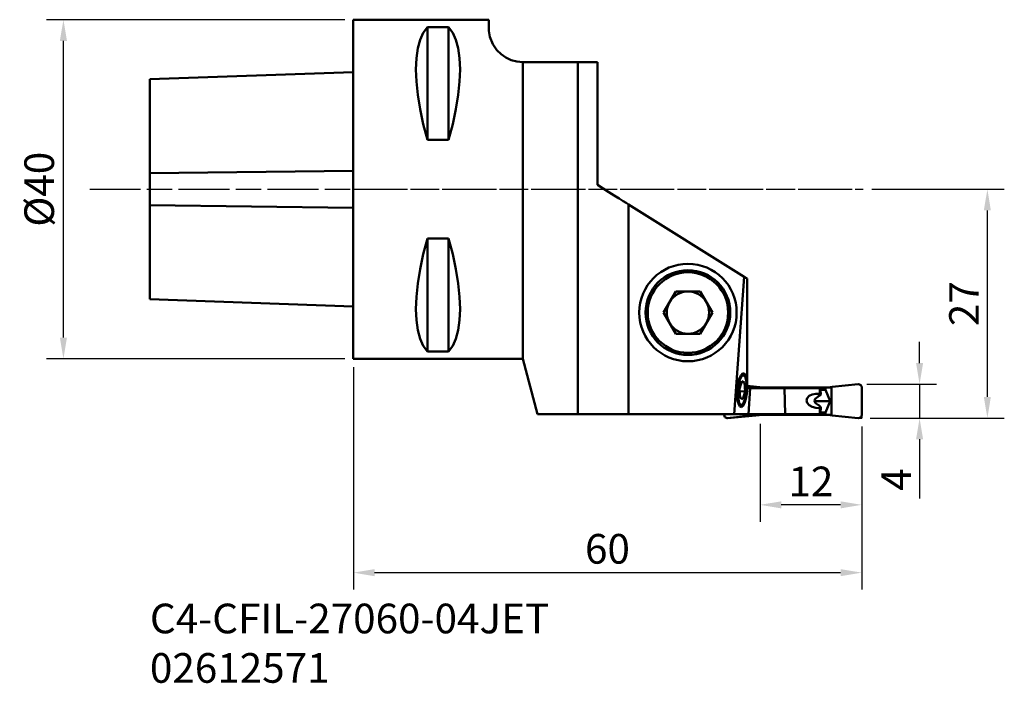
# Model space of a CAD drawing. Extents: x 96 to 213, y 102 to 180.
import ezdxf

# ---------------------------------------------------------------- set-up
doc = ezdxf.new("R2010")
doc.units = 0
doc.header["$PDMODE"] = 1
doc.linetypes.add('DASH', pattern=[3.75, 3, -0.75])
doc.linetypes.add('LONGDASH_DASH', pattern=[10.5, 6, -0.75, 3, -0.75])
doc.layers.get('DEFPOINTS').update_dxf_attribs({"linetype": 'CONTINUOUS'})
for name, color, linetype, lineweight in [('1', 4, 'CONTINUOUS', 50), ('2', 7, 'CONTINUOUS', 25), ('3', 1, 'DASH', 35), ('4', 2, 'LONGDASH_DASH', 25), ('SK1', 4, 'CONTINUOUS', 50), ('SK2', 7, 'CONTINUOUS', 25), ('SK4', 2, 'LONGDASH_DASH', 25), ('SK6', 5, 'CONTINUOUS', 35)]:
    doc.layers.add(name, color=color, linetype=linetype, lineweight=lineweight)
doc.styles.add('STANDARD 3.5 mm', font='monos.ttf', dxfattribs={"height": 3.5})
doc.dimstyles.new('AM_DIN', dxfattribs={"dimtxt": 3.5, "dimasz": 2.5, "dimexe": 2, "dimexo": 1, "dimgap": 1, "dimtad": 1, "dimdsep": 46, "dimtxsty": 'STANDARD 3.5 mm', "dimcen": 0.09, "dimadec": 0, "dimazin": 2, "dimtm": 1e-09, "dimtfac": 0.707107, "dimtmove": 0, "dimatfit": 3, "dimfxl": 1, "dimtolj": 1, "dimlwd": -1, "dimlwe": -1, "dimarcsym": 0})

# ---------------------------------------------------------------- blocks, each defined once
blk = doc.blocks.new('*D11')
at = {"layer": '2', "color": 0}
for p, q in [((135.71, 138.82), (135.71, 112.59)), ((195.71, 131.82), (195.71, 112.59)), ((138.21, 114.59), (193.21, 114.59))]:
    blk.add_line(p, q, dxfattribs=at)
for points in [[(138.21, 115), (138.21, 114.17), (135.71, 114.59)], [(193.21, 115), (193.21, 114.17), (195.71, 114.59)]]:
    blk.add_solid(points, dxfattribs=at)
at = {"layer": 'DEFPOINTS', "color": 0}
for p in [(135.71, 139.82), (195.71, 132.82), (195.71, 114.59)]:
    blk.add_point(p, dxfattribs=at)
at = {"layer": '2', "color": 0, "insert": (165.7, 117.4), "char_height": 3.5, "attachment_point": 5, "style": 'STANDARD 3.5 mm'}
blk.add_mtext('\\A1;60', dxfattribs=at)
blk = doc.blocks.new('*D12')
at = {"layer": 'DEFPOINTS', "color": 0}
for p in [(101.49, 179.82), (135.7, 179.82), (135.7, 139.82)]:
    blk.add_point(p, dxfattribs=at)
at = {"layer": 'SK2', "color": 0}
for p, q in [((134.7, 179.82), (99.49, 179.82)), ((101.49, 142.32), (101.49, 177.32)), ((134.7, 139.82), (99.49, 139.82))]:
    blk.add_line(p, q, dxfattribs=at)
for points in [[(101.07, 177.32), (101.91, 177.32), (101.49, 179.82)], [(101.07, 142.32), (101.91, 142.32), (101.49, 139.82)]]:
    blk.add_solid(points, dxfattribs=at)
at = {"layer": 'SK2', "color": 0, "insert": (98.63, 159.82), "char_height": 3.5, "attachment_point": 5, "rotation": 90, "style": 'STANDARD 3.5 mm'}
blk.add_mtext('\\A1;%%c40', dxfattribs=at)
blk = doc.blocks.new('*D13')
at = {"layer": '2', "color": 0}
for p, q in [((202.54, 139.32), (202.54, 141.82)), ((196.31, 136.82), (204.54, 136.82)), ((202.54, 136.82), (202.54, 132.82)), ((196.71, 132.82), (204.54, 132.82)), ((202.54, 130.32), (202.54, 123.33))]:
    blk.add_line(p, q, dxfattribs=at)
for points in [[(202.12, 139.32), (202.95, 139.32), (202.54, 136.82)], [(202.12, 130.32), (202.95, 130.32), (202.54, 132.82)]]:
    blk.add_solid(points, dxfattribs=at)
at = {"layer": 'DEFPOINTS', "color": 0}
for p in [(195.31, 136.82), (202.54, 136.82), (195.71, 132.82)]:
    blk.add_point(p, dxfattribs=at)
at = {"layer": '2', "color": 0, "insert": (199.79, 125.58), "char_height": 3.5, "attachment_point": 5, "rotation": 90, "style": 'STANDARD 3.5 mm'}
blk.add_mtext('\\A1;4', dxfattribs=at)
blk = doc.blocks.new('*D14')
at = {"layer": '2', "color": 0}
for p, q in [((196.89, 159.82), (212.54, 159.82)), ((210.54, 135.32), (210.54, 157.32)), ((196.71, 132.82), (212.54, 132.82))]:
    blk.add_line(p, q, dxfattribs=at)
for points in [[(210.12, 157.32), (210.95, 157.32), (210.54, 159.82)], [(210.12, 135.32), (210.95, 135.32), (210.54, 132.82)]]:
    blk.add_solid(points, dxfattribs=at)
at = {"layer": 'DEFPOINTS', "color": 0}
for p in [(195.89, 159.82), (210.54, 159.82), (195.71, 132.82)]:
    blk.add_point(p, dxfattribs=at)
at = {"layer": '2', "color": 0, "insert": (207.78, 146.32), "char_height": 3.5, "attachment_point": 5, "rotation": 90, "style": 'STANDARD 3.5 mm'}
blk.add_mtext('\\A1;27', dxfattribs=at)
blk = doc.blocks.new('*D15')
at = {"layer": '2', "color": 0}
for p, q in [((183.71, 132.16), (183.71, 120.59)), ((195.71, 131.82), (195.71, 120.59)), ((193.21, 122.59), (186.21, 122.59))]:
    blk.add_line(p, q, dxfattribs=at)
for points in [[(186.21, 123), (186.21, 122.17), (183.71, 122.59)], [(193.21, 123), (193.21, 122.17), (195.71, 122.59)]]:
    blk.add_solid(points, dxfattribs=at)
at = {"layer": 'DEFPOINTS', "color": 0}
for p in [(183.71, 133.16), (195.71, 132.82), (183.71, 122.59)]:
    blk.add_point(p, dxfattribs=at)
at = {"layer": '2', "color": 0, "insert": (189.71, 125.35), "char_height": 3.5, "attachment_point": 5, "style": 'STANDARD 3.5 mm'}
blk.add_mtext('\\A1;12', dxfattribs=at)

msp = doc.modelspace()

# ---------------------------------------------------------------- linework, layer by layer
at = {"layer": '1'}
for p, q in [((135.699, 179.821), (151.699, 179.821)), ((135.699, 179.821), (135.699, 139.821)), ((151.699, 179.709), (151.699, 179.821)), ((151.699, 179.375), (151.699, 179.709)), ((151.699, 178.821), (151.699, 179.375)), ((143.967, 178.291), (143.587, 177.453)), ((144.449, 178.953), (143.967, 178.291)), ((146.949, 178.953), (144.449, 178.953)), ((144.449, 178.953), (144.449, 165.65)), ((147.431, 178.291), (146.949, 178.953)), ((146.949, 178.953), (146.949, 165.65)), ((147.811, 177.453), (147.431, 178.291)), ((151.711, 178.513), (151.699, 178.821)), ((151.835, 177.788), (151.711, 178.513)), ((143.587, 177.453), (143.313, 176.445)), ((148.085, 176.445), (147.811, 177.453)), ((152.164, 176.95), (151.835, 177.788)), ((152.643, 176.241), (152.164, 176.95)), ((143.313, 176.445), (143.148, 175.278)), ((148.251, 175.278), (148.085, 176.445)), ((153.136, 175.751), (152.643, 176.241)), ((153.706, 175.353), (153.136, 175.751)), ((143.148, 175.278), (143.092, 173.963)), ((148.306, 173.963), (148.251, 175.278)), ((154.336, 175.061), (153.706, 175.353)), ((155.007, 174.882), (154.336, 175.061)), ((155.699, 174.821), (155.007, 174.882)), ((162.199, 174.821), (155.699, 174.821)), ((155.699, 142.501), (155.699, 174.821)), ((162.199, 174.821), (162.306, 174.821)), ((162.199, 133.271), (162.199, 174.821)), ((162.306, 174.821), (162.621, 174.821)), ((162.621, 174.821), (163.119, 174.821)), ((163.119, 174.821), (163.766, 174.821)), ((163.766, 174.821), (164.516, 174.821)), ((164.516, 174.821), (164.516, 160.321)), ((143.092, 173.963), (143.148, 172.513)), ((148.251, 172.513), (148.306, 173.963)), ((143.148, 172.513), (143.313, 170.941)), ((148.085, 170.941), (148.251, 172.513)), ((143.313, 170.941), (143.587, 169.262)), ((147.811, 169.262), (148.085, 170.941)), ((143.587, 169.262), (143.967, 167.493)), ((147.431, 167.493), (147.811, 169.262)), ((143.967, 167.493), (144.449, 165.65)), ((146.949, 165.65), (147.431, 167.493)), ((144.449, 165.65), (146.949, 165.65)), ((164.516, 160.321), (165.185, 159.903)), ((165.185, 159.903), (165.855, 159.484)), ((165.855, 159.484), (166.492, 159.087)), ((166.492, 159.087), (167.063, 158.729)), ((167.063, 158.729), (167.541, 158.431)), ((167.541, 158.431), (167.9, 158.206)), ((167.9, 158.206), (168.124, 158.067)), ((168.124, 158.067), (168.199, 158.019)), ((181.839, 149.497), (168.199, 158.019)), ((168.199, 158.019), (168.199, 133.271)), ((144.449, 153.992), (143.967, 152.149)), ((146.949, 153.992), (144.449, 153.992)), ((144.449, 153.992), (144.449, 140.69)), ((147.431, 152.149), (146.949, 153.992)), ((146.949, 153.992), (146.949, 140.69)), ((143.967, 152.149), (143.587, 150.38)), ((147.811, 150.38), (147.431, 152.149)), ((143.587, 150.38), (143.313, 148.702)), ((148.085, 148.702), (147.811, 150.38)), ((180.652, 133.271), (181.839, 149.497)), ((181.839, 149.497), (182.199, 149.271)), ((182.199, 149.271), (182.199, 136.988)), ((143.313, 148.702), (143.148, 147.13)), ((148.251, 147.13), (148.085, 148.702)), ((173.756, 147.771), (172.313, 145.271)), ((176.643, 147.771), (173.756, 147.771)), ((178.086, 145.271), (176.643, 147.771)), ((143.148, 147.13), (143.092, 145.679)), ((148.306, 145.679), (148.251, 147.13)), ((143.092, 145.679), (143.148, 144.364)), ((148.251, 144.364), (148.306, 145.679)), ((172.313, 145.271), (173.756, 142.771)), ((176.643, 142.771), (178.086, 145.271)), ((143.148, 144.364), (143.313, 143.197)), ((148.085, 143.197), (148.251, 144.364)), ((143.313, 143.197), (143.587, 142.19)), ((147.811, 142.19), (148.085, 143.197)), ((143.587, 142.19), (143.967, 141.351)), ((147.431, 141.351), (147.811, 142.19)), ((155.699, 141.55), (155.699, 142.501)), ((173.756, 142.771), (176.643, 142.771)), ((143.967, 141.351), (144.449, 140.69)), ((144.449, 140.69), (146.949, 140.69)), ((146.949, 140.69), (147.431, 141.351)), ((155.699, 140.8), (155.699, 141.55)), ((155.699, 140.258), (155.699, 140.8)), ((155.699, 139.821), (135.699, 139.821)), ((155.699, 139.931), (155.699, 140.258)), ((155.699, 139.821), (155.699, 139.931)), ((157.454, 133.271), (155.699, 139.821)), ((181.256, 137.41), (181.119, 136.845)), ((181.174, 136.715), (181.298, 137.24)), ((181.431, 137.834), (181.256, 137.41)), ((181.557, 137.183), (181.29, 136.27)), ((181.298, 137.24), (181.46, 137.63)), ((181.627, 138.072), (181.431, 137.834)), ((181.46, 137.63), (181.641, 137.837)), ((181.882, 137.031), (181.557, 137.183)), ((181.821, 138.097), (181.627, 138.072)), ((181.666, 138.053), (181.638, 138.079)), ((181.641, 137.837), (181.819, 137.837)), ((181.693, 138.022), (181.666, 138.053)), ((181.693, 138.022), (181.892, 137.769)), ((181.819, 137.837), (181.972, 137.63)), ((181.993, 137.908), (181.821, 138.097)), ((181.972, 137.63), (182.082, 137.24)), ((182.124, 137.524), (181.993, 137.908)), ((182.082, 137.24), (182.136, 136.715)), ((182.199, 136.988), (182.124, 137.524)), ((181.036, 136.202), (181.016, 135.549)), ((181.119, 136.845), (181.036, 136.202)), ((181.094, 135.521), (181.103, 136.118)), ((181.103, 136.118), (181.174, 136.715)), ((181.29, 136.27), (181.348, 135.205)), ((181.304, 136.013), (181.939, 135.966)), ((181.521, 137.057), (181.882, 137.031)), ((181.672, 135.053), (181.939, 135.966)), ((181.939, 135.966), (181.882, 137.031)), ((182.126, 136.118), (182.056, 135.521)), ((182.136, 136.715), (182.126, 136.118)), ((182.16, 135.714), (182.212, 136.371)), ((182.199, 136.371), (182.199, 136.988)), ((182.199, 136.611), (184.055, 136.445)), ((182.745, 136.5), (182.199, 136.56)), ((182.212, 136.371), (182.199, 136.371)), ((182.212, 136.371), (182.554, 136.371)), ((182.554, 136.371), (182.346, 133.271)), ((182.554, 136.371), (186.596, 136.371)), ((182.745, 136.5), (182.745, 136.445)), ((182.745, 136.5), (183.258, 136.445)), ((182.745, 136.445), (182.795, 136.445)), ((182.795, 136.445), (183.178, 136.445)), ((182.795, 136.445), (182.795, 136.371)), ((183.178, 136.445), (191.433, 136.445)), ((183.178, 136.445), (183.178, 136.371)), ((186.596, 136.371), (190.656, 136.371)), ((186.672, 133.271), (186.596, 136.371)), ((190.767, 136.182), (190.656, 136.371)), ((190.767, 136.182), (190.767, 135.689)), ((190.874, 135.76), (190.767, 136.182)), ((190.787, 136.145), (191.433, 136.145)), ((192.151, 136.445), (191.433, 136.445)), ((191.433, 136.445), (191.433, 136.145)), ((191.433, 136.145), (192, 134.82)), ((192.205, 136.5), (191.692, 136.445)), ((192.205, 136.445), (192.151, 136.445)), ((192.151, 136.445), (192.151, 133.195)), ((192.205, 136.5), (195.299, 136.82)), ((192.205, 136.5), (192.205, 136.445)), ((195.299, 136.82), (195.305, 136.82)), ((195.705, 136.42), (195.705, 133.22)), ((181.016, 135.549), (181.061, 134.959)), ((181.061, 134.959), (181.167, 134.494)), ((181.148, 134.996), (181.094, 135.521)), ((181.258, 134.606), (181.148, 134.996)), ((181.348, 135.205), (181.672, 135.053)), ((181.932, 134.996), (181.77, 134.606)), ((181.892, 134.598), (182.05, 135.101)), ((182.056, 135.521), (181.932, 134.996)), ((182.05, 135.101), (182.16, 135.714)), ((189.206, 134.896), (189.286, 135.182)), ((189.286, 134.604), (189.206, 134.896)), ((189.286, 135.182), (189.516, 135.43)), ((189.516, 135.43), (189.869, 135.609)), ((189.869, 135.609), (190.303, 135.699)), ((190.231, 135.094), (190.137, 134.839)), ((190.137, 134.839), (190.272, 134.581)), ((190.14, 134.82), (192, 134.82)), ((190.543, 135.321), (190.231, 135.094)), ((190.303, 135.699), (190.767, 135.689)), ((190.638, 135.451), (190.543, 135.321)), ((190.847, 135.554), (190.638, 135.451)), ((190.767, 135.689), (190.831, 135.674)), ((190.831, 135.674), (190.867, 135.649)), ((190.851, 135.56), (190.847, 135.554)), ((190.873, 135.612), (190.851, 135.56)), ((190.867, 135.649), (190.873, 135.612)), ((190.874, 135.76), (190.874, 135.622)), ((191.433, 133.495), (192, 134.82)), ((181.167, 134.494), (181.321, 134.205)), ((181.411, 134.399), (181.258, 134.606)), ((181.321, 134.205), (181.506, 134.125)), ((181.353, 134.174), (181.384, 134.196)), ((181.384, 134.196), (181.415, 134.223)), ((181.589, 134.399), (181.411, 134.399)), ((181.649, 134.445), (181.415, 134.223)), ((181.506, 134.125), (181.704, 134.261)), ((181.77, 134.606), (181.589, 134.399)), ((181.704, 134.261), (181.892, 134.598)), ((189.516, 134.343), (189.286, 134.604)), ((189.869, 134.143), (189.516, 134.343)), ((190.303, 134.027), (189.869, 134.143)), ((190.272, 134.581), (190.621, 134.344)), ((190.767, 134.011), (190.303, 134.027)), ((190.621, 134.344), (190.673, 134.313)), ((190.673, 134.313), (190.802, 134.197)), ((190.783, 134.012), (190.767, 134.011)), ((190.767, 134.011), (190.767, 133.461)), ((190.767, 133.461), (190.874, 133.883)), ((190.841, 134.025), (190.783, 134.012)), ((190.802, 134.197), (190.815, 134.182)), ((190.815, 134.182), (190.868, 134.096)), ((190.872, 134.053), (190.841, 134.025)), ((190.868, 134.096), (190.872, 134.053)), ((190.874, 134.07), (190.874, 133.883)), ((157.473, 133.271), (157.461, 133.271)), ((157.461, 133.271), (157.61, 133.271)), ((157.61, 133.271), (157.942, 133.271)), ((157.942, 133.271), (162.199, 133.271)), ((162.22, 133.271), (162.199, 133.271)), ((162.282, 133.271), (162.22, 133.271)), ((162.282, 133.271), (162.4, 133.271)), ((162.4, 133.271), (162.745, 133.271)), ((162.745, 133.271), (163.289, 133.271)), ((163.289, 133.271), (163.987, 133.271)), ((163.987, 133.271), (164.784, 133.271)), ((164.784, 133.271), (165.614, 133.271)), ((165.614, 133.271), (166.411, 133.271)), ((166.411, 133.271), (167.11, 133.271)), ((167.11, 133.271), (167.653, 133.271)), ((167.653, 133.271), (167.998, 133.271)), ((167.998, 133.271), (168.116, 133.271)), ((168.178, 133.271), (168.116, 133.271)), ((168.199, 133.271), (168.178, 133.271)), ((168.199, 133.271), (180.652, 133.271)), ((179.456, 133.271), (179.456, 133.22)), ((179.456, 133.22), (179.566, 132.937)), ((179.566, 132.937), (179.832, 132.82)), ((179.837, 132.82), (179.832, 132.82)), ((182.745, 133.14), (179.837, 132.82)), ((179.844, 132.82), (179.837, 132.82)), ((179.844, 132.82), (179.85, 132.82)), ((184.055, 133.195), (179.85, 132.82)), ((182.346, 133.271), (180.652, 133.271)), ((186.672, 133.271), (182.346, 133.271)), ((182.745, 133.195), (182.795, 133.195)), ((183.258, 133.195), (182.745, 133.14)), ((182.745, 133.14), (182.745, 133.195)), ((182.795, 133.271), (182.795, 133.195)), ((182.795, 133.195), (183.178, 133.195)), ((183.178, 133.195), (183.178, 133.271)), ((183.178, 133.195), (191.433, 133.195)), ((190.656, 133.271), (186.672, 133.271)), ((190.656, 133.271), (190.767, 133.461)), ((190.786, 133.495), (191.433, 133.495)), ((191.433, 133.195), (191.433, 133.495)), ((192.151, 133.195), (191.433, 133.195)), ((191.692, 133.195), (192.205, 133.14)), ((192.205, 133.195), (192.151, 133.195)), ((192.205, 133.14), (192.205, 133.195)), ((192.205, 133.14), (195.299, 132.82)), ((195.299, 132.82), (195.305, 132.82))]:
    msp.add_line(p, q, dxfattribs=at)
for radius in [5.75, 5, 4.75]:
    msp.add_circle((175.199, 145.271), radius, dxfattribs=at)
for centre, radius, start, end in [((175.199, 145.271), 2.5, 90.00001, 150.00001), ((175.199, 145.271), 2.5, 30.00001, 90.00001), ((175.199, 145.271), 2.5, 150.00001, 210.00001), ((175.199, 145.271), 2.5, 330.00001, 30.00001), ((175.199, 145.271), 2.5, 210.00001, 270.00001), ((175.199, 145.271), 2.5, 270.00001, 330.00001), ((195.305, 136.42), 0.4, 0.00001, 90.00001), ((195.305, 133.22), 0.4, 270.00001, 0.00001)]:
    msp.add_arc(centre, radius, start, end, dxfattribs=at)
at = {"layer": '3'}
for p in [(195.305, 132.82), (195.705, 133.22)]:
    msp.add_line(p, (195.705, 132.82), dxfattribs=at)
at = {"layer": '4'}
msp.add_line((135.699, 159.821), (195.887, 159.821), dxfattribs=at)
at = {"layer": 'SK1'}
for p, q in [((111.699, 172.807), (135.699, 173.645)), ((111.699, 172.807), (111.699, 146.836)), ((111.699, 161.7), (135.699, 162.011)), ((111.699, 157.943), (135.699, 157.631)), ((135.699, 145.998), (111.699, 146.836))]:
    msp.add_line(p, q, dxfattribs=at)
at = {"layer": 'SK4'}
msp.add_line((104.59, 159.821), (195.887, 159.821), dxfattribs=at)

# ---------------------------------------------------------------- texts
at = {"layer": 'SK6', "insert": (111.699, 100.504), "char_height": 3.5, "width": 59.77038, "attachment_point": 7, "rotation": 0.00001, "style": 'STANDARD 3.5 mm'}
msp.add_mtext('C4-CFIL-27060-04JET\\P02612571', dxfattribs=at)

# ---------------------------------------------------------------- dimensions: what is measured, and where the dimension line sits
at = {"layer": '2'}
for base, p1, p2, angle, override, picture, middle in [((210.537, 159.821), (195.705, 132.82), (195.887, 159.821), 270.00001, {"dimtol": 0, "dimlim": 0, "dimtp": 0, "dimtm": 0, "dimtfac": 1, "dimtdec": 0, "dimtmove": 0, "dimtolj": 1, "dimtzin": 0}, '*D14', (210.537, 146.321)), ((202.537, 136.82), (195.705, 132.82), (195.305, 136.82), 270.00001, {"dimtm": 0, "dimtfac": 1, "dimtdec": 0, "dimtmove": 0, "dimtzin": 0}, '*D13', (202.537, 125.575)), ((195.705, 114.586), (135.709, 139.821), (195.705, 132.82), 0.00001, {"dimtol": 0, "dimlim": 0, "dimtp": 0, "dimtm": 0, "dimtfac": 1, "dimtdec": 0, "dimtmove": 0, "dimtolj": 1, "dimtzin": 0}, '*D11', (165.702, 114.586)), ((183.709, 122.586), (195.705, 132.82), (183.709, 133.164), 0.00001, {"dimtol": 0, "dimlim": 0, "dimtp": 0, "dimtm": 0, "dimtfac": 1, "dimtdec": 0, "dimtmove": 0, "dimtolj": 1, "dimtzin": 0}, '*D15', (189.707, 122.586))]:
    dim = msp.add_linear_dim(base=base, p1=p1, p2=p2, angle=angle, dimstyle='AM_DIN', override=override, dxfattribs=at)
    dim.commit()
    dim.dimension.update_dxf_attribs({"geometry": picture, "text_midpoint": middle, "dimtype": 160})
at = {"layer": 'SK2'}
dim = msp.add_linear_dim(base=(101.489, 179.821), p1=(135.699, 139.821), p2=(135.699, 179.821), angle=270.00001, text='%%c<>', dimstyle='AM_DIN', override={"dimtol": 0, "dimlim": 0, "dimtp": 0, "dimtm": 0, "dimtfac": 1, "dimtdec": 0, "dimtolj": 1, "dimtzin": 0}, dxfattribs=at)
dim.commit()
dim.dimension.update_dxf_attribs({"geometry": '*D12', "text_midpoint": (101.489, 159.821), "dimtype": 160})

doc.saveas('drawing.dxf')
